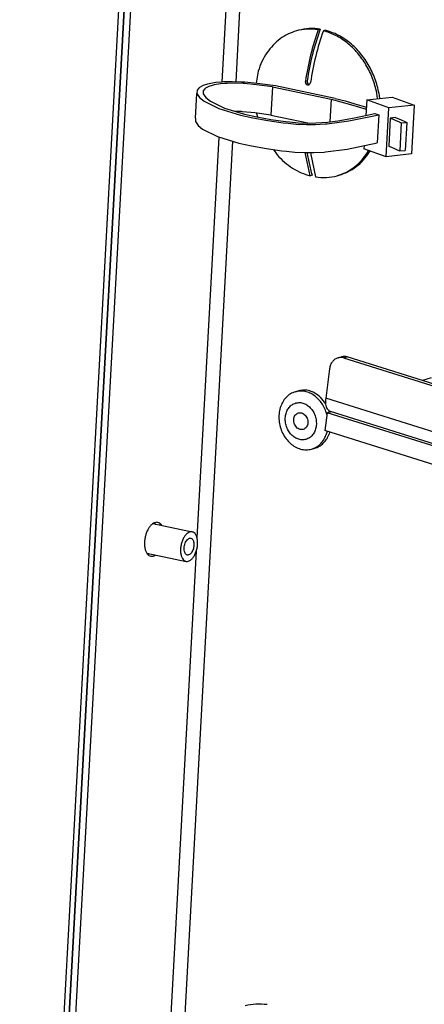
# Model space of a CAD drawing. Units: millimetres. Extents: x -81 to 760, y -224 to 370.
# Drawn here: x 499 to 512, y -62 to -31 of the extents above; entities that cross this region are included whole.
import ezdxf

# ---------------------------------------------------------------- set-up
doc = ezdxf.new("R2010")
doc.units = ezdxf.units.MM

# ---------------------------------------------------------------- blocks, each defined once
blk = doc.blocks.new('Allg_Ansicht1', base_point=(2855.34, -156.24))
at = {"color": 1, "linetype": 'Continuous'}
for p, q in [((2521.68, 23.68), (2496.24, -442.5)), ((2497.26, -442.71), (2522.71, 23.47)), ((2495.41, -442.33), (2517.68, -34.36)), ((2496.24, -442.5), (2518.5, -34.53)), ((2534.16, -85.04), (2529.85, -163.95)), ((2531.77, -88.1), (2527.63, -163.98)), ((2539.87, -155.72), (2539.54, -155.81)), ((2543.33, -155.53), (2543, -155.62)), ((2544.15, -155.7), (2543.82, -155.79)), ((2533.44, -162.23), (2533.1, -164.17)), ((2524.09, -164.84), (2523.97, -164.93)), ((2524.69, -164.53), (2524.09, -164.84)), ((2525.34, -164.33), (2524.69, -164.53)), ((2525.59, -164.68), (2525.05, -164.95)), ((2525.63, -164.26), (2525.34, -164.33)), ((2526.12, -164.51), (2525.59, -164.68)), ((2526.7, -164.07), (2525.63, -164.26)), ((2526.44, -164.43), (2526.12, -164.51)), ((2527.42, -164.27), (2526.44, -164.43)), ((2527.71, -163.98), (2526.7, -164.07)), ((2528.13, -164.21), (2527.42, -164.27)), ((2527.92, -163.96), (2527.71, -163.98)), ((2529.36, -163.93), (2527.92, -163.96)), ((2528.51, -164.18), (2528.13, -164.21)), ((2529.84, -164.17), (2528.51, -164.18)), ((2530.79, -163.98), (2529.36, -163.93)), ((2531.03, -164.22), (2529.84, -164.17)), ((2531.29, -164.01), (2530.79, -163.98)), ((2531.18, -164.23), (2531.03, -164.22)), ((2533.14, -164.4), (2531.18, -164.23)), ((2533.28, -164.18), (2531.29, -164.01)), ((2535.7, -164.76), (2533.14, -164.4)), ((2536.2, -164.59), (2533.28, -164.18)), ((2535.7, -164.76), (2535.45, -169.23)), ((2535.7, -164.76), (2545.08, -166.72)), ((2545.69, -166.57), (2536.2, -164.59)), ((2540.95, -163.84), (2540.94, -163.99)), ((2540.94, -163.99), (2540.95, -164.04)), ((2540.95, -163.84), (2541.23, -163.76)), ((2540.95, -164.04), (2540.97, -164.13)), ((2540.97, -164.13), (2541.07, -164.3)), ((2541.07, -164.3), (2541.13, -164.36)), ((2541.13, -164.36), (2541.17, -164.38)), ((2541.17, -164.38), (2541.28, -164.43)), ((2541.23, -163.76), (2541.23, -163.91)), ((2541.23, -163.91), (2541.24, -163.96)), ((2541.24, -163.96), (2541.26, -164.05)), ((2541.26, -164.05), (2541.35, -164.22)), ((2541.28, -164.43), (2541.41, -164.43)), ((2541.35, -164.22), (2541.38, -164.24)), ((2541.38, -164.24), (2541.42, -164.28)), ((2541.41, -164.43), (2541.45, -164.42)), ((2541.42, -164.28), (2541.45, -164.3)), ((2541.45, -164.3), (2541.57, -164.35)), ((2541.45, -164.42), (2541.49, -164.41)), ((2541.49, -164.41), (2541.52, -164.39)), ((2541.52, -164.39), (2541.66, -164.28)), ((2541.57, -164.35), (2541.59, -164.35)), ((2541.66, -164.28), (2541.71, -164.2)), ((2541.71, -164.2), (2541.73, -164.16)), ((2541.73, -164.16), (2541.77, -164.02)), ((2523.46, -169.74), (2523.67, -165.79)), ((2523.7, -165.27), (2523.67, -165.79)), ((2523.67, -165.79), (2524.09, -166.43)), ((2523.97, -164.93), (2523.7, -165.27)), ((2524.69, -165.35), (2524.68, -165.85)), ((2524.68, -165.85), (2525.08, -166.44)), ((2524.91, -165.06), (2524.69, -165.35)), ((2525.05, -164.95), (2524.91, -165.06)), ((2550.73, -166.82), (2554.77, -166.36)), ((2552.47, -166.62), (2552.35, -165.72)), ((2552.81, -166.58), (2552.75, -166.11)), ((2554.77, -166.36), (2558.28, -167.65)), ((2524.09, -166.43), (2524.82, -167.03)), ((2524.82, -167.03), (2527.18, -168.2)), ((2525.08, -166.44), (2525.82, -167.04)), ((2525.82, -167.04), (2528.05, -168.13)), ((2545.08, -166.72), (2544.88, -170.3)), ((2545.08, -166.72), (2546.63, -167.13)), ((2545.69, -166.57), (2547.3, -166.99)), ((2546.63, -167.13), (2548.13, -167.55)), ((2547.3, -166.99), (2548.85, -167.43)), ((2548.13, -167.55), (2549.58, -167.98)), ((2548.85, -167.43), (2550.34, -167.88)), ((2549.58, -167.98), (2550.64, -168.32)), ((2550.34, -167.88), (2550.66, -167.98)), ((2550.73, -166.82), (2550.59, -169.3)), ((2554.24, -168.11), (2550.73, -166.82)), ((2558.28, -167.65), (2554.24, -168.11)), ((2558.28, -167.65), (2557.86, -175.43)), ((2527.18, -168.2), (2530.6, -169.23)), ((2528.05, -168.13), (2531.23, -169.09)), ((2530.78, -168.69), (2529.77, -168.65)), ((2530.6, -169.23), (2532.6, -169.67)), ((2530.94, -168.7), (2530.78, -168.69)), ((2532.9, -168.88), (2530.94, -168.7)), ((2531.23, -169.09), (2533.22, -169.52)), ((2535.45, -169.23), (2532.9, -168.88)), ((2533.18, -168.92), (2533.19, -169.01)), ((2533.19, -169.01), (2533.33, -169.54)), ((2533.22, -169.52), (2535.46, -169.92)), ((2535.45, -169.23), (2541.6, -170.52)), ((2547.87, -170.17), (2552.65, -169.21)), ((2548.81, -169.67), (2552.04, -168.99)), ((2552.04, -168.99), (2552.65, -169.21)), ((2552.65, -169.21), (2552.41, -173.68)), ((2553.81, -175.89), (2554.24, -168.11)), ((2523.46, -169.74), (2523.43, -170.26)), ((2523.43, -170.26), (2523.85, -170.9)), ((2523.85, -170.9), (2524.58, -171.5)), ((2532.6, -169.67), (2534.99, -170.1)), ((2534.99, -170.1), (2537.43, -170.45)), ((2535.46, -169.92), (2537.8, -170.26)), ((2537.43, -170.45), (2538.19, -170.54)), ((2537.8, -170.26), (2538.5, -170.34)), ((2538.19, -170.54), (2539.5, -170.67)), ((2538.5, -170.34), (2539.8, -170.46)), ((2539.5, -170.67), (2541.16, -170.75)), ((2539.8, -170.46), (2541.22, -170.52)), ((2541.16, -170.75), (2541.3, -170.76)), ((2541.22, -170.52), (2541.27, -170.53)), ((2541.27, -170.53), (2542.63, -170.5)), ((2541.3, -170.76), (2542.54, -170.75)), ((2542.54, -170.75), (2544.17, -170.66)), ((2542.63, -170.5), (2544.46, -170.36)), ((2544.17, -170.66), (2544.42, -170.63)), ((2544.42, -170.63), (2547.87, -170.17)), ((2544.46, -170.36), (2546.13, -170.14)), ((2546.13, -170.14), (2548.81, -169.67)), ((2554.49, -169.72), (2554.25, -174.19)), ((2555.3, -169.63), (2554.49, -169.72)), ((2554.49, -169.72), (2554.94, -169.91)), ((2554.94, -169.91), (2555.39, -170.09)), ((2555.3, -169.63), (2556.23, -170.01)), ((2555.39, -170.09), (2555.82, -170.28)), ((2555.82, -170.28), (2556.25, -170.48)), ((2556.25, -170.48), (2556.01, -174.95)), ((2556.23, -170.01), (2556.68, -170.21)), ((2556.25, -170.48), (2557.12, -170.41)), ((2556.68, -170.21), (2557.12, -170.41)), ((2557.12, -170.41), (2556.88, -174.88)), ((2524.58, -171.5), (2526.94, -172.68)), ((2526.94, -172.68), (2530.36, -173.7)), ((2529.34, -173.4), (2521.36, -319.51)), ((2527.15, -172.74), (2523.66, -236.64)), ((2530.36, -173.7), (2532.36, -174.14)), ((2532.36, -174.14), (2534.74, -174.57)), ((2547.62, -174.65), (2552.41, -173.68)), ((2550.33, -174.1), (2550.3, -174.6)), ((2554.25, -174.19), (2554.7, -174.38)), ((2534.74, -174.57), (2537.18, -174.92)), ((2535.85, -174.73), (2536.46, -175.59)), ((2537.18, -174.92), (2537.95, -175.02)), ((2537.95, -175.02), (2539.25, -175.14)), ((2539.25, -175.14), (2540.92, -175.23)), ((2541.73, -178.93), (2540.91, -175.23)), ((2540.92, -175.23), (2541.06, -175.23)), ((2541.06, -175.23), (2542.3, -175.22)), ((2541.98, -178.62), (2541.23, -175.23)), ((2541.77, -175.23), (2541.83, -175.51)), ((2541.83, -175.51), (2542.55, -179.11)), ((2542.3, -175.22), (2543.93, -175.13)), ((2543.93, -175.13), (2544.18, -175.11)), ((2544.18, -175.11), (2547.62, -174.65)), ((2553.81, -175.89), (2550.3, -174.6)), ((2550.87, -175.19), (2551.03, -174.86)), ((2551.2, -175.1), (2551.27, -174.95)), ((2557.86, -175.43), (2553.81, -175.89)), ((2554.7, -174.38), (2555.14, -174.57)), ((2555.14, -174.57), (2555.58, -174.76)), ((2555.58, -174.76), (2556.01, -174.95)), ((2556.01, -174.95), (2556.88, -174.88)), ((2542.05, -178.84), (2541.73, -178.93)), ((2546.33, -178.83), (2546.01, -178.92)), ((2546.17, -207.94), (2546.74, -207.78)), ((2547.05, -207.94), (2547.61, -207.78)), ((2547.05, -207.94), (2621.31, -231.28)), ((2621.35, -230.96), (2547.61, -207.78)), ((2544.81, -209.71), (2544.2, -214.39)), ((2560.99, -211.16), (2559.6, -211.55)), ((2539.37, -213.36), (2539.88, -213.22)), ((2543.33, -214.2), (2544.18, -215.28)), ((2676.93, -256.11), (2544.2, -214.39)), ((2544.44, -216.71), (2545.1, -216.52)), ((2544.63, -216.25), (2544.77, -216.61)), ((2544.89, -216.45), (2677.62, -258.18)), ((2544.44, -216.71), (2544.07, -219.56)), ((2544.37, -216.97), (2544.39, -217.06)), ((2677.97, -258.68), (2544.44, -216.71)), ((2677.6, -261.54), (2544.07, -219.56)), ((2544.42, -219.67), (2544.24, -220.28)), ((2544.82, -219.8), (2544.74, -220.14)), ((2541.93, -222.51), (2542.44, -222.36)), ((2516.66, -234.39), (2522.91, -235.7)), ((2516.98, -234.38), (2516.88, -234.27)), ((2516.93, -234.33), (2517.02, -234.45)), ((2517.03, -234.47), (2516.98, -234.38)), ((2517.02, -234.45), (2517.04, -234.47)), ((2518.06, -234.69), (2518.01, -234.59)), ((2515.67, -239.09), (2521.93, -240.4)), ((2515.82, -239.3), (2516.03, -239.2)), ((2515.83, -239.29), (2515.82, -239.29)), ((2516.05, -239.17), (2515.96, -239.23)), ((2516.03, -239.2), (2516.06, -239.17)), ((2517.05, -239.41), (2517.09, -239.39)), ((2523.54, -238.8), (2519.14, -319.55))]:
    blk.add_line(p, q, dxfattribs=at)
for points in [[(2543.33, -155.53), (2541.57, -155.44), (2539.87, -155.72)], [(2539.54, -155.81), (2538.18, -156.33), (2536.92, -157.1), (2535.8, -158.1), (2534.83, -159.3), (2534.04, -160.69), (2533.44, -162.23)], [(2543, -155.62), (2541.25, -155.53), (2539.54, -155.81)], [(2543, -155.62), (2541.78, -159.66), (2540.95, -163.84)], [(2543.33, -155.53), (2542.08, -159.57), (2541.23, -163.76)], [(2543.82, -155.79), (2542.6, -159.84), (2541.77, -164.02)], [(2552.35, -165.72), (2551.67, -163.39), (2550.62, -161.23), (2549.25, -159.32), (2547.61, -157.73), (2545.78, -156.54), (2543.82, -155.79)], [(2552.77, -166.11), (2552.14, -163.69), (2551.11, -161.42), (2549.73, -159.4), (2548.06, -157.74), (2546.17, -156.48), (2544.15, -155.7)], [(2536.46, -175.59), (2537.64, -176.75), (2538.93, -177.7), (2540.3, -178.44), (2541.73, -178.93)], [(2546.01, -178.92), (2547.42, -178.37), (2548.73, -177.55), (2549.89, -176.48), (2550.87, -175.19)], [(2546.33, -178.83), (2547.75, -178.28), (2549.06, -177.46), (2550.22, -176.39), (2551.2, -175.1)], [(2541.98, -178.62), (2542.02, -178.73), (2542.05, -178.84)], [(2542.55, -179.11), (2544.3, -179.2), (2546.01, -178.92)], [(2546.17, -207.94), (2545.67, -208.18), (2545.26, -208.57), (2544.96, -209.09), (2544.81, -209.71)], [(2547.05, -207.94), (2546.6, -207.88), (2546.17, -207.94)], [(2547.61, -207.78), (2547.17, -207.72), (2546.74, -207.78)], [(2539.37, -213.36), (2538.58, -213.7), (2537.89, -214.26), (2537.34, -215), (2536.96, -215.89), (2536.76, -216.88), (2536.76, -217.92), (2536.95, -218.97), (2537.33, -219.96), (2537.87, -220.85), (2538.56, -221.59), (2539.35, -222.15), (2540.2, -222.5), (2541.08, -222.62), (2541.93, -222.51)], [(2544.37, -216.97), (2544.06, -216.09), (2543.61, -215.27), (2543.05, -214.57), (2542.39, -213.99), (2541.67, -213.57), (2540.9, -213.31), (2540.13, -213.24), (2539.37, -213.36)], [(2543.33, -214.2), (2542.53, -213.61), (2541.66, -213.23), (2540.76, -213.1), (2539.88, -213.22)], [(2539.42, -215.15), (2538.84, -215.42), (2538.35, -215.87), (2538, -216.46), (2537.79, -217.17), (2537.75, -217.93), (2537.88, -218.71), (2538.17, -219.44), (2538.6, -220.07), (2539.14, -220.57), (2539.76, -220.89), (2540.41, -221.02), (2541.04, -220.95), (2541.62, -220.68), (2542.1, -220.24), (2542.46, -219.64), (2542.67, -218.93), (2542.7, -218.17), (2542.57, -217.39), (2542.28, -216.67), (2541.85, -216.03), (2541.31, -215.54), (2540.7, -215.21), (2540.05, -215.08), (2539.42, -215.15)], [(2544.2, -214.39), (2544.16, -214.89), (2544.19, -215.35), (2544.28, -215.75), (2544.43, -216.08), (2544.64, -216.32), (2544.89, -216.45)], [(2540.6, -219.37), (2540.88, -219.23), (2541.12, -219), (2541.28, -218.69), (2541.35, -218.33), (2541.34, -217.94), (2541.23, -217.57), (2541.05, -217.23), (2540.79, -216.96), (2540.5, -216.78), (2540.18, -216.7), (2539.86, -216.73), (2539.57, -216.87), (2539.34, -217.1), (2539.18, -217.41), (2539.11, -217.77), (2539.12, -218.16), (2539.23, -218.53), (2539.41, -218.87), (2539.66, -219.14), (2539.96, -219.32), (2540.28, -219.4), (2540.6, -219.37)], [(2541.93, -222.51), (2542.66, -222.2), (2543.31, -221.71), (2543.84, -221.06), (2544.24, -220.28)], [(2542.44, -222.36), (2543.17, -222.06), (2543.81, -221.57), (2544.35, -220.92), (2544.74, -220.14)], [(2518.01, -234.59), (2517.74, -234.33), (2517.44, -234.2), (2517.11, -234.19), (2516.76, -234.32), (2516.42, -234.57), (2516.1, -234.93), (2515.82, -235.39), (2515.59, -235.92), (2515.43, -236.5), (2515.33, -237.1)], [(2521.55, -236.67), (2521.31, -237.21), (2521.14, -237.8), (2521.06, -238.42), (2521.07, -239.01), (2521.17, -239.53), (2521.36, -239.95), (2521.62, -240.25), (2521.93, -240.4)], [(2522.91, -235.7), (2522.56, -235.71), (2522.2, -235.89), (2521.85, -236.21), (2521.55, -236.67)], [(2522.14, -239.39), (2522.35, -239.38), (2522.58, -239.26), (2522.78, -239.04), (2522.96, -238.74), (2523.1, -238.39), (2523.18, -238.01), (2523.2, -237.63), (2523.15, -237.29), (2523.05, -237), (2522.89, -236.81), (2522.7, -236.71), (2522.48, -236.72), (2522.26, -236.84), (2522.05, -237.06), (2521.87, -237.35), (2521.74, -237.71), (2521.66, -238.09), (2521.64, -238.47), (2521.69, -238.81), (2521.79, -239.09), (2521.94, -239.29), (2522.14, -239.39)], [(2521.93, -240.4), (2522.27, -240.39), (2522.63, -240.22), (2522.97, -239.9), (2523.28, -239.45), (2523.52, -238.91), (2523.69, -238.32), (2523.78, -237.7), (2523.77, -237.11), (2523.67, -236.58), (2523.48, -236.15), (2523.22, -235.85), (2522.91, -235.7)], [(2515.33, -237.1), (2515.31, -237.72), (2515.37, -238.29), (2515.51, -238.79), (2515.73, -239.18), (2516.01, -239.45), (2516.33, -239.59), (2516.69, -239.57), (2517.05, -239.41)], [(2534.84, -311.09), (2533.08, -311), (2531.38, -311.28)]]:
    blk.add_spline(points, degree=3, dxfattribs=at)

msp = doc.modelspace()

# ---------------------------------------------------------------- block references
at = {"xscale": 0.2, "yscale": 0.2, "zscale": 0.2}
msp.add_blockref('Allg_Ansicht1', (571.067, -31.248), dxfattribs=at)

doc.saveas('drawing.dxf')
